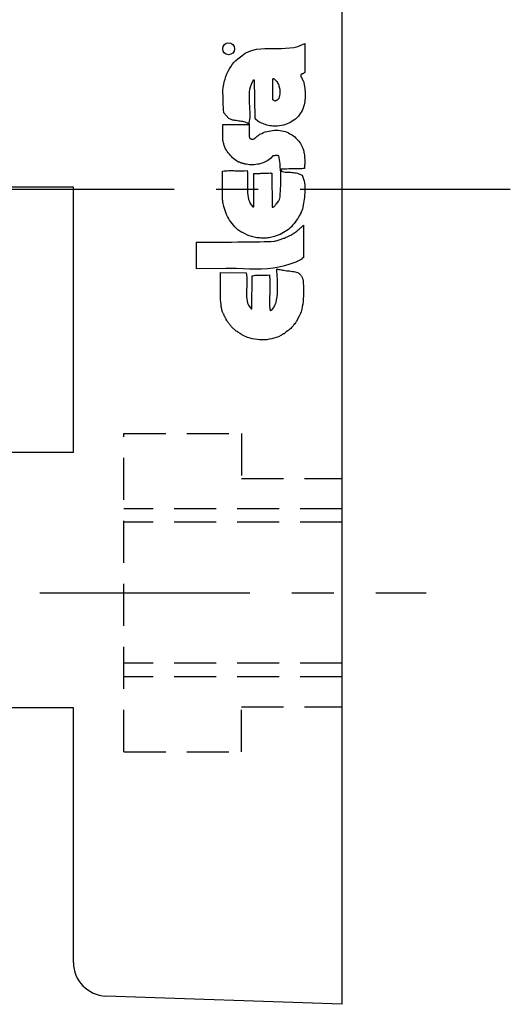
# Model space of a CAD drawing. Extents: x 1 to 128, y 0 to 121.
# Drawn here: x 113 to 128, y 37 to 66 of the extents above; entities that cross this region are included whole.
import ezdxf

# ---------------------------------------------------------------- set-up
doc = ezdxf.new("R2010")
doc.units = 0
doc.header["$LTSCALE"] = 5
doc.linetypes.add('CENTER', pattern=[2, 1.25, -0.25, 0.25, -0.25])
doc.linetypes.add('HIDDEN', pattern=[0.375, 0.25, -0.125])
doc.layers.get('0').update_dxf_attribs({"linetype": 'CONTINUOUS'})
for name, color, linetype in [('1', 1, 'CENTER'), ('2', 2, 'HIDDEN'), ('3', 3, 'CONTINUOUS')]:
    doc.layers.add(name, color=color, linetype=linetype)

msp = doc.modelspace()

# ---------------------------------------------------------------- linework, layer by layer
for p, q in [((122.769, 37.007), (122.769, 85.507)), ((114.769, 61.332), (103.769, 61.332)), ((114.769, 53.432), (114.769, 61.332)), ((114.769, 53.432), (103.769, 53.432)), ((114.769, 45.832), (103.769, 45.832)), ((114.769, 38.252), (114.769, 45.832)), ((122.769, 37.007), (115.734, 37.252))]:
    msp.add_line(p, q)
msp.add_arc((115.769, 38.252), 1, 180, 268)
at = {"layer": '1'}
for p, q in [((127.769, 61.257), (87.769, 61.257)), ((113.769, 49.257), (125.269, 49.257))]:
    msp.add_line(p, q, dxfattribs=at)
at = {"layer": '2'}
for p, q in [((116.269, 53.993), (119.769, 53.993)), ((116.269, 44.521), (116.269, 53.993)), ((119.769, 53.993), (119.769, 52.657)), ((119.769, 52.657), (122.769, 52.657)), ((122.769, 51.757), (116.269, 51.757)), ((122.769, 51.357), (116.269, 51.357)), ((122.769, 47.157), (116.269, 47.157)), ((122.769, 46.757), (116.269, 46.757)), ((119.769, 44.521), (119.769, 45.857)), ((119.769, 45.857), (122.769, 45.857)), ((116.269, 44.521), (119.769, 44.521))]:
    msp.add_line(p, q, dxfattribs=at)
at = {"layer": '3'}
for p, q in [((119.882, 65.314), (119.988, 65.367)), ((119.988, 65.367), (120.103, 65.407)), ((120.103, 65.407), (120.218, 65.434)), ((120.218, 65.434), (120.341, 65.451)), ((120.341, 65.451), (120.461, 65.46)), ((120.461, 65.46), (120.585, 65.46)), ((120.585, 65.46), (120.713, 65.46)), ((120.713, 65.46), (120.837, 65.46)), ((120.837, 65.46), (120.961, 65.46)), ((120.961, 65.46), (121.084, 65.465)), ((121.084, 65.465), (121.208, 65.473)), ((121.208, 65.473), (121.328, 65.487)), ((121.328, 65.487), (121.443, 65.513)), ((121.443, 65.513), (121.659, 65.611)), ((121.659, 65.611), (121.659, 64.983)), ((119.545, 65.04), (119.598, 65.098)), ((119.598, 65.098), (119.656, 65.151)), ((119.656, 65.151), (119.775, 65.243)), ((119.775, 65.243), (119.882, 65.314)), ((119.338, 64.704), (119.369, 64.779)), ((119.369, 64.779), (119.408, 64.85)), ((119.408, 64.85), (119.453, 64.916)), ((119.453, 64.916), (119.497, 64.983)), ((119.497, 64.983), (119.545, 65.04)), ((121.659, 64.983), (121.659, 64.761)), ((119.258, 64.469), (119.28, 64.549)), ((119.28, 64.549), (119.307, 64.629)), ((119.307, 64.629), (119.338, 64.704)), ((120.129, 64.523), (120.089, 64.452)), ((120.138, 64.518), (120.129, 64.523)), ((120.142, 64.518), (120.138, 64.518)), ((120.147, 64.518), (120.142, 64.518)), ((120.151, 64.518), (120.147, 64.518)), ((120.156, 64.518), (120.151, 64.518)), ((120.16, 64.518), (120.156, 64.518)), ((120.173, 63.382), (120.16, 64.518)), ((121.536, 64.638), (121.531, 64.633)), ((121.531, 64.633), (121.54, 64.624)), ((121.54, 64.677), (121.536, 64.673)), ((121.536, 64.673), (121.536, 64.669)), ((121.536, 64.669), (121.536, 64.664)), ((121.536, 64.664), (121.536, 64.66)), ((121.536, 64.66), (121.536, 64.655)), ((121.536, 64.655), (121.536, 64.651)), ((121.536, 64.651), (121.536, 64.646)), ((121.536, 64.646), (121.536, 64.642)), ((121.536, 64.642), (121.536, 64.638)), ((121.54, 64.682), (121.54, 64.677)), ((121.544, 64.682), (121.54, 64.682)), ((121.54, 64.624), (121.544, 64.615)), ((121.567, 64.695), (121.544, 64.691)), ((121.544, 64.691), (121.544, 64.686)), ((121.544, 64.686), (121.544, 64.682)), ((121.544, 64.615), (121.549, 64.607)), ((121.549, 64.607), (121.553, 64.593)), ((121.553, 64.593), (121.562, 64.584)), ((121.562, 64.584), (121.567, 64.576)), ((121.575, 64.699), (121.567, 64.695)), ((121.567, 64.576), (121.571, 64.567)), ((121.571, 64.567), (121.575, 64.558)), ((121.584, 64.704), (121.575, 64.699)), ((121.575, 64.558), (121.58, 64.545)), ((121.58, 64.545), (121.584, 64.536)), ((121.593, 64.704), (121.584, 64.704)), ((121.584, 64.536), (121.589, 64.527)), ((121.589, 64.527), (121.593, 64.518)), ((121.602, 64.708), (121.593, 64.704)), ((121.593, 64.518), (121.598, 64.509)), ((121.598, 64.509), (121.602, 64.5)), ((121.606, 64.713), (121.602, 64.708)), ((121.602, 64.5), (121.611, 64.487)), ((121.615, 64.717), (121.606, 64.713)), ((121.611, 64.487), (121.624, 64.434)), ((121.624, 64.722), (121.615, 64.717)), ((121.628, 64.726), (121.624, 64.722)), ((121.637, 64.73), (121.628, 64.726)), ((121.642, 64.735), (121.637, 64.73)), ((121.646, 64.739), (121.642, 64.735)), ((121.651, 64.748), (121.646, 64.739)), ((121.659, 64.753), (121.651, 64.748)), ((121.659, 64.761), (121.659, 64.753)), ((119.214, 64.129), (119.218, 64.213)), ((119.218, 64.213), (119.227, 64.301)), ((119.227, 64.301), (119.24, 64.385)), ((119.24, 64.385), (119.258, 64.469)), ((120.01, 64.235), (120.001, 64.155)), ((120.027, 64.31), (120.01, 64.235)), ((120.054, 64.385), (120.027, 64.31)), ((120.089, 64.452), (120.054, 64.385)), ((121.624, 64.434), (121.637, 64.381)), ((121.637, 64.381), (121.646, 64.328)), ((121.646, 64.328), (121.655, 64.279)), ((121.655, 64.279), (121.659, 64.226)), ((121.659, 64.226), (121.664, 64.178)), ((119.223, 64.054), (119.214, 64.129)), ((119.227, 64.018), (119.223, 64.054)), ((119.227, 63.979), (119.227, 64.018)), ((119.227, 63.943), (119.227, 63.979)), ((119.227, 63.903), (119.227, 63.943)), ((119.227, 63.868), (119.227, 63.903)), ((120.001, 64.155), (119.997, 64.076)), ((119.997, 64.076), (119.997, 63.992)), ((119.997, 63.992), (119.997, 63.908)), ((119.997, 63.908), (120.001, 63.824)), ((121.659, 63.93), (121.655, 63.881)), ((121.664, 63.979), (121.659, 63.93)), ((121.664, 64.178), (121.668, 64.129)), ((121.668, 64.027), (121.664, 63.979)), ((121.668, 64.129), (121.668, 64.08)), ((121.668, 64.08), (121.668, 64.027)), ((119.227, 63.833), (119.227, 63.868)), ((119.227, 63.793), (119.227, 63.833)), ((119.227, 63.757), (119.227, 63.793)), ((119.231, 63.722), (119.227, 63.757)), ((119.231, 63.682), (119.231, 63.722)), ((119.231, 63.647), (119.231, 63.682)), ((119.236, 63.611), (119.231, 63.647)), ((119.24, 63.576), (119.236, 63.611)), ((120.001, 63.824), (120.005, 63.74)), ((120.005, 63.74), (120.01, 63.656)), ((120.01, 63.656), (120.014, 63.572)), ((121.575, 63.616), (121.549, 63.567)), ((121.58, 63.625), (121.575, 63.616)), ((121.58, 63.634), (121.58, 63.629)), ((121.584, 63.634), (121.58, 63.634)), ((121.58, 63.629), (121.58, 63.625)), ((121.589, 63.647), (121.584, 63.642)), ((121.584, 63.642), (121.584, 63.638)), ((121.584, 63.638), (121.584, 63.634)), ((121.593, 63.656), (121.589, 63.651)), ((121.589, 63.651), (121.589, 63.647)), ((121.598, 63.66), (121.593, 63.656)), ((121.602, 63.669), (121.598, 63.665)), ((121.598, 63.665), (121.598, 63.66)), ((121.606, 63.678), (121.602, 63.673)), ((121.602, 63.673), (121.602, 63.669)), ((121.633, 63.784), (121.606, 63.687)), ((121.606, 63.687), (121.606, 63.678)), ((121.646, 63.833), (121.633, 63.784)), ((121.655, 63.881), (121.646, 63.833)), ((119.245, 63.541), (119.24, 63.576)), ((119.395, 63.373), (119.245, 63.541)), ((119.466, 63.342), (119.395, 63.373)), ((119.501, 63.328), (119.466, 63.342)), ((119.541, 63.32), (119.501, 63.328)), ((119.576, 63.315), (119.541, 63.32)), ((119.616, 63.311), (119.576, 63.315)), ((119.652, 63.302), (119.616, 63.311)), ((120.014, 63.404), (119.992, 63.244)), ((120.014, 63.572), (120.014, 63.488)), ((120.014, 63.488), (120.014, 63.404)), ((120.178, 63.377), (120.173, 63.382)), ((120.178, 63.373), (120.178, 63.377)), ((120.178, 63.368), (120.178, 63.373)), ((120.182, 63.364), (120.178, 63.368)), ((120.182, 63.359), (120.182, 63.364)), ((120.182, 63.355), (120.182, 63.359)), ((120.187, 63.355), (120.182, 63.355)), ((120.187, 63.351), (120.187, 63.355)), ((120.253, 63.297), (120.187, 63.351)), ((121.328, 63.328), (121.279, 63.297)), ((121.372, 63.359), (121.328, 63.328)), ((121.412, 63.395), (121.372, 63.359)), ((121.452, 63.435), (121.412, 63.395)), ((121.487, 63.474), (121.452, 63.435)), ((121.518, 63.519), (121.487, 63.474)), ((121.549, 63.567), (121.518, 63.519)), ((119.214, 63.2), (119.983, 63.2)), ((119.214, 63.138), (119.214, 63.2)), ((119.214, 63.107), (119.214, 63.138)), ((119.214, 63.076), (119.214, 63.107)), ((119.214, 63.05), (119.214, 63.076)), ((119.214, 63.019), (119.214, 63.05)), ((119.214, 62.988), (119.214, 63.019)), ((119.691, 63.297), (119.652, 63.302)), ((119.731, 63.293), (119.691, 63.297)), ((119.767, 63.289), (119.731, 63.293)), ((119.806, 63.28), (119.767, 63.289)), ((119.842, 63.271), (119.806, 63.28)), ((119.882, 63.262), (119.842, 63.271)), ((119.917, 63.249), (119.882, 63.262)), ((119.952, 63.231), (119.917, 63.249)), ((119.983, 63.213), (119.952, 63.231)), ((119.988, 63.205), (119.983, 63.213)), ((119.983, 63.2), (119.988, 63.2)), ((119.988, 63.2), (119.988, 63.205)), ((119.992, 63.244), (119.997, 63.2)), ((119.997, 63.2), (120.001, 63.16)), ((120.001, 63.037), (119.997, 63.01)), ((120.001, 63.16), (120.001, 63.125)), ((120.001, 63.125), (120.001, 63.094)), ((120.001, 63.094), (120.001, 63.063)), ((120.001, 63.063), (120.001, 63.037)), ((120.288, 63.275), (120.253, 63.297)), ((120.324, 63.258), (120.288, 63.275)), ((120.364, 63.236), (120.324, 63.258)), ((120.403, 63.222), (120.364, 63.236)), ((120.443, 63.205), (120.403, 63.222)), ((120.483, 63.191), (120.443, 63.205)), ((120.527, 63.178), (120.483, 63.191)), ((120.571, 63.169), (120.527, 63.178)), ((120.616, 63.16), (120.571, 63.169)), ((120.66, 63.152), (120.616, 63.16)), ((120.638, 63.01), (120.695, 63.019)), ((120.704, 63.147), (120.66, 63.152)), ((120.695, 63.019), (120.748, 63.023)), ((120.748, 63.143), (120.704, 63.147)), ((120.793, 63.143), (120.748, 63.143)), ((120.748, 63.023), (120.806, 63.023)), ((120.837, 63.143), (120.793, 63.143)), ((120.806, 63.023), (120.859, 63.023)), ((120.961, 63.165), (120.837, 63.143)), ((120.859, 63.023), (120.916, 63.014)), ((120.916, 63.014), (120.969, 63.01)), ((121.018, 63.178), (120.961, 63.165)), ((121.076, 63.196), (121.018, 63.178)), ((121.129, 63.218), (121.076, 63.196)), ((121.182, 63.24), (121.129, 63.218)), ((121.235, 63.267), (121.182, 63.24)), ((121.279, 63.297), (121.235, 63.267)), ((119.214, 62.957), (119.214, 62.988)), ((119.214, 62.93), (119.214, 62.957)), ((119.214, 62.899), (119.214, 62.93)), ((119.214, 62.868), (119.214, 62.899)), ((119.214, 62.838), (119.214, 62.868)), ((119.214, 62.807), (119.214, 62.838)), ((119.214, 62.776), (119.214, 62.807)), ((119.214, 62.745), (119.214, 62.776)), ((119.214, 62.718), (119.214, 62.745)), ((119.997, 63.01), (119.997, 62.988)), ((119.997, 62.988), (119.997, 62.961)), ((119.997, 62.961), (119.997, 62.939)), ((119.997, 62.939), (119.997, 62.917)), ((119.997, 62.917), (119.997, 62.895)), ((119.997, 62.895), (119.997, 62.873)), ((119.997, 62.873), (120.001, 62.851)), ((120.001, 62.851), (120.005, 62.802)), ((120.005, 62.802), (120.014, 62.793)), ((120.014, 62.793), (120.019, 62.789)), ((120.019, 62.789), (120.023, 62.78)), ((120.023, 62.78), (120.032, 62.776)), ((120.032, 62.776), (120.041, 62.771)), ((120.041, 62.771), (120.05, 62.767)), ((120.05, 62.767), (120.058, 62.767)), ((120.058, 62.767), (120.067, 62.762)), ((120.067, 62.762), (120.076, 62.762)), ((120.076, 62.762), (120.085, 62.758)), ((120.085, 62.758), (120.094, 62.758)), ((120.094, 62.758), (120.107, 62.758)), ((120.107, 62.758), (120.116, 62.762)), ((120.116, 62.762), (120.125, 62.762)), ((120.125, 62.762), (120.142, 62.771)), ((120.142, 62.771), (120.156, 62.78)), ((120.156, 62.78), (120.165, 62.789)), ((120.165, 62.789), (120.173, 62.798)), ((120.173, 62.798), (120.182, 62.802)), ((120.182, 62.802), (120.196, 62.811)), ((120.196, 62.811), (120.204, 62.82)), ((120.204, 62.82), (120.218, 62.829)), ((120.218, 62.829), (120.226, 62.838)), ((120.226, 62.838), (120.24, 62.846)), ((120.24, 62.846), (120.253, 62.855)), ((120.253, 62.855), (120.262, 62.864)), ((120.262, 62.864), (120.275, 62.873)), ((120.275, 62.873), (120.288, 62.877)), ((120.288, 62.877), (120.297, 62.886)), ((120.297, 62.886), (120.319, 62.908)), ((120.319, 62.908), (120.372, 62.93)), ((120.372, 62.93), (120.426, 62.953)), ((120.426, 62.953), (120.479, 62.975)), ((120.479, 62.975), (120.532, 62.988)), ((120.532, 62.988), (120.585, 63.001)), ((120.585, 63.001), (120.638, 63.01)), ((120.969, 63.01), (121.023, 62.997)), ((121.023, 62.997), (121.076, 62.983)), ((121.076, 62.983), (121.173, 62.944)), ((121.173, 62.944), (121.213, 62.922)), ((121.213, 62.922), (121.253, 62.899)), ((121.253, 62.899), (121.288, 62.877)), ((121.288, 62.877), (121.323, 62.851)), ((121.323, 62.851), (121.359, 62.824)), ((121.359, 62.824), (121.39, 62.793)), ((121.39, 62.793), (121.421, 62.762)), ((121.421, 62.762), (121.447, 62.731)), ((121.447, 62.731), (121.478, 62.7)), ((119.24, 62.616), (119.214, 62.718)), ((119.254, 62.568), (119.24, 62.616)), ((119.276, 62.519), (119.254, 62.568)), ((119.298, 62.475), (119.276, 62.519)), ((119.32, 62.431), (119.298, 62.475)), ((119.346, 62.391), (119.32, 62.431)), ((121.478, 62.7), (121.5, 62.665)), ((121.5, 62.665), (121.527, 62.63)), ((121.527, 62.63), (121.544, 62.59)), ((121.544, 62.59), (121.567, 62.554)), ((121.567, 62.554), (121.584, 62.515)), ((121.584, 62.515), (121.611, 62.435)), ((121.611, 62.435), (121.624, 62.4)), ((119.377, 62.351), (119.346, 62.391)), ((119.408, 62.311), (119.377, 62.351)), ((119.439, 62.276), (119.408, 62.311)), ((119.47, 62.24), (119.439, 62.276)), ((119.506, 62.205), (119.47, 62.24)), ((119.545, 62.174), (119.506, 62.205)), ((119.581, 62.143), (119.545, 62.174)), ((119.621, 62.117), (119.581, 62.143)), ((120.594, 62.152), (120.558, 62.125)), ((120.629, 62.179), (120.594, 62.152)), ((120.7, 62.258), (120.629, 62.179)), ((120.726, 62.263), (120.7, 62.258)), ((120.74, 62.267), (120.726, 62.263)), ((120.753, 62.267), (120.74, 62.267)), ((120.77, 62.271), (120.753, 62.267)), ((120.788, 62.271), (120.77, 62.271)), ((120.801, 62.271), (120.788, 62.271)), ((120.819, 62.271), (120.801, 62.271)), ((120.832, 62.271), (120.819, 62.271)), ((120.846, 62.271), (120.832, 62.271)), ((120.859, 62.267), (120.846, 62.271)), ((120.868, 62.267), (120.859, 62.267)), ((120.877, 62.263), (120.868, 62.267)), ((120.885, 62.263), (120.877, 62.263)), ((120.885, 62.258), (120.885, 62.263)), ((120.908, 62.095), (120.885, 62.258)), ((121.624, 62.4), (121.628, 62.364)), ((121.628, 62.364), (121.637, 62.329)), ((121.637, 62.329), (121.642, 62.294)), ((121.642, 62.294), (121.642, 62.258)), ((121.642, 62.258), (121.646, 62.227)), ((121.646, 62.227), (121.646, 62.192)), ((121.646, 62.192), (121.651, 62.156)), ((121.651, 62.156), (121.651, 62.121)), ((119.656, 62.09), (119.621, 62.117)), ((119.665, 62.086), (119.656, 62.09)), ((119.665, 62.081), (119.665, 62.086)), ((119.669, 62.081), (119.665, 62.081)), ((119.674, 62.077), (119.669, 62.081)), ((119.678, 62.077), (119.674, 62.077)), ((119.683, 62.077), (119.678, 62.077)), ((119.687, 62.077), (119.683, 62.077)), ((119.691, 62.077), (119.687, 62.077)), ((119.696, 62.072), (119.691, 62.077)), ((119.7, 62.072), (119.696, 62.072)), ((119.705, 62.072), (119.7, 62.072)), ((119.709, 62.072), (119.705, 62.072)), ((119.713, 62.072), (119.709, 62.072)), ((119.718, 62.072), (119.713, 62.072)), ((119.74, 62.059), (119.718, 62.072)), ((119.749, 62.055), (119.74, 62.059)), ((119.758, 62.05), (119.749, 62.055)), ((119.771, 62.046), (119.758, 62.05)), ((119.78, 62.041), (119.771, 62.046)), ((119.793, 62.041), (119.78, 62.041)), ((119.806, 62.037), (119.793, 62.041)), ((119.82, 62.037), (119.806, 62.037)), ((119.828, 62.033), (119.82, 62.037)), ((119.842, 62.028), (119.828, 62.033)), ((119.855, 62.028), (119.842, 62.028)), ((119.868, 62.024), (119.855, 62.028)), ((119.882, 62.019), (119.868, 62.024)), ((119.895, 62.015), (119.882, 62.019)), ((119.908, 62.011), (119.895, 62.015)), ((120.005, 61.993), (119.908, 62.011)), ((120.054, 61.993), (120.005, 61.993)), ((120.103, 61.993), (120.054, 61.993)), ((120.151, 61.997), (120.103, 61.993)), ((120.2, 62.002), (120.151, 61.997)), ((120.249, 62.011), (120.2, 62.002)), ((120.297, 62.019), (120.249, 62.011)), ((120.341, 62.033), (120.297, 62.019)), ((120.386, 62.046), (120.341, 62.033)), ((120.434, 62.064), (120.386, 62.046)), ((120.474, 62.081), (120.434, 62.064)), ((120.518, 62.103), (120.474, 62.081)), ((120.558, 62.125), (120.518, 62.103)), ((120.916, 62.011), (120.908, 62.095)), ((120.925, 61.931), (120.916, 62.011)), ((120.93, 61.851), (120.925, 61.931)), ((121.111, 61.869), (120.93, 61.865)), ((120.93, 61.865), (120.93, 61.851)), ((120.939, 61.772), (120.93, 61.851)), ((121.182, 61.873), (121.111, 61.869)), ((121.239, 61.873), (121.182, 61.873)), ((121.288, 61.873), (121.239, 61.873)), ((121.328, 61.873), (121.288, 61.873)), ((121.363, 61.873), (121.328, 61.873)), ((121.394, 61.873), (121.363, 61.873)), ((121.421, 61.873), (121.394, 61.873)), ((121.447, 61.873), (121.421, 61.873)), ((121.474, 61.873), (121.447, 61.873)), ((121.5, 61.873), (121.474, 61.873)), ((121.527, 61.873), (121.5, 61.873)), ((121.562, 61.878), (121.527, 61.873)), ((121.602, 61.882), (121.562, 61.878)), ((121.646, 61.887), (121.602, 61.882)), ((121.651, 62.019), (121.646, 61.988)), ((121.646, 61.988), (121.646, 61.953)), ((121.646, 61.953), (121.646, 61.887)), ((121.651, 62.121), (121.651, 62.09)), ((121.651, 62.09), (121.651, 62.055)), ((121.651, 62.055), (121.651, 62.019)), ((119.205, 61.811), (119.254, 61.816)), ((119.205, 60.962), (119.205, 61.811)), ((119.254, 61.816), (119.298, 61.82)), ((119.298, 61.82), (119.342, 61.82)), ((119.342, 61.82), (119.391, 61.825)), ((119.391, 61.825), (119.435, 61.825)), ((119.435, 61.825), (119.479, 61.825)), ((119.479, 61.825), (119.528, 61.825)), ((119.528, 61.825), (119.572, 61.82)), ((119.572, 61.82), (119.616, 61.82)), ((119.616, 61.82), (119.665, 61.82)), ((119.665, 61.82), (119.709, 61.82)), ((119.709, 61.82), (119.758, 61.816)), ((119.758, 61.816), (119.802, 61.82)), ((119.802, 61.82), (119.851, 61.82)), ((119.851, 61.82), (119.939, 61.829)), ((119.939, 61.829), (119.948, 61.754)), ((119.948, 61.754), (119.952, 61.679)), ((119.952, 61.679), (119.952, 61.608)), ((119.952, 61.608), (119.952, 61.533)), ((120.138, 60.763), (120.138, 61.736)), ((120.138, 61.736), (120.182, 61.736)), ((120.182, 61.736), (120.222, 61.736)), ((120.222, 61.736), (120.257, 61.741)), ((120.257, 61.741), (120.293, 61.741)), ((120.293, 61.741), (120.324, 61.741)), ((120.324, 61.741), (120.355, 61.745)), ((120.355, 61.745), (120.386, 61.745)), ((120.386, 61.745), (120.412, 61.745)), ((120.412, 61.745), (120.439, 61.745)), ((120.439, 61.745), (120.465, 61.745)), ((120.465, 61.745), (120.492, 61.745)), ((120.492, 61.745), (120.518, 61.745)), ((120.518, 61.745), (120.545, 61.75)), ((120.545, 61.75), (120.571, 61.75)), ((120.571, 61.75), (120.625, 61.754)), ((120.625, 61.754), (120.629, 61.75)), ((120.629, 61.75), (120.633, 61.75)), ((120.633, 61.75), (120.638, 61.75)), ((120.638, 61.75), (120.642, 61.75)), ((120.642, 61.75), (120.647, 61.75)), ((120.647, 61.75), (120.651, 61.75)), ((120.651, 61.75), (120.655, 61.75)), ((120.655, 61.75), (120.655, 61.745)), ((120.655, 61.745), (120.66, 61.745)), ((120.66, 61.745), (120.664, 61.745)), ((120.664, 61.745), (120.669, 61.745)), ((120.669, 61.745), (120.673, 61.745)), ((120.673, 61.745), (120.678, 60.732)), ((120.939, 61.692), (120.939, 61.772)), ((120.943, 61.612), (120.939, 61.692)), ((120.943, 61.533), (120.943, 61.612)), ((121.018, 61.786), (121.071, 61.781)), ((121.071, 61.781), (121.111, 61.776)), ((121.111, 61.776), (121.155, 61.776)), ((121.155, 61.776), (121.195, 61.772)), ((121.195, 61.772), (121.235, 61.772)), ((121.235, 61.772), (121.279, 61.767)), ((121.279, 61.767), (121.319, 61.763)), ((121.319, 61.763), (121.359, 61.758)), ((121.359, 61.758), (121.398, 61.754)), ((121.398, 61.754), (121.434, 61.745)), ((121.434, 61.745), (121.474, 61.732)), ((121.474, 61.732), (121.509, 61.719)), ((121.509, 61.719), (121.575, 61.683)), ((121.575, 61.683), (121.598, 61.626)), ((121.598, 61.626), (121.615, 61.568)), ((121.615, 61.568), (121.633, 61.515)), ((119.952, 61.533), (119.948, 61.458)), ((119.948, 61.458), (119.948, 61.382)), ((119.948, 61.382), (119.948, 61.307)), ((119.948, 61.307), (119.948, 61.237)), ((120.93, 61.21), (120.934, 61.294)), ((120.934, 61.294), (120.939, 61.374)), ((120.939, 61.453), (120.943, 61.533)), ((120.939, 61.374), (120.939, 61.453)), ((121.633, 61.515), (121.642, 61.453)), ((121.642, 61.453), (121.651, 61.396)), ((121.651, 61.396), (121.651, 61.334)), ((121.651, 61.334), (121.655, 61.276)), ((121.655, 61.276), (121.655, 61.214)), ((119.205, 60.962), (119.205, 60.962)), ((119.209, 60.954), (119.205, 60.962)), ((119.948, 61.237), (119.948, 61.166)), ((119.948, 61.166), (119.957, 61.095)), ((119.957, 61.095), (119.966, 61.029)), ((119.966, 61.029), (119.983, 60.967)), ((119.983, 60.967), (120.005, 60.905)), ((120.89, 60.94), (120.903, 60.967)), ((120.903, 60.967), (120.916, 61.046)), ((120.916, 61.046), (120.921, 61.13)), ((120.921, 61.13), (120.93, 61.21)), ((121.633, 60.971), (121.624, 60.914)), ((121.642, 61.033), (121.633, 60.971)), ((121.646, 61.095), (121.642, 61.033)), ((121.651, 61.153), (121.646, 61.095)), ((121.655, 61.214), (121.651, 61.153)), ((119.209, 60.949), (119.209, 60.954)), ((119.209, 60.945), (119.209, 60.949)), ((119.209, 60.94), (119.209, 60.945)), ((119.214, 60.94), (119.209, 60.94)), ((119.214, 60.936), (119.214, 60.94)), ((119.214, 60.931), (119.214, 60.936)), ((119.218, 60.927), (119.214, 60.931)), ((119.214, 60.892), (119.218, 60.896)), ((119.245, 60.759), (119.214, 60.892)), ((119.218, 60.923), (119.218, 60.927)), ((119.218, 60.918), (119.218, 60.923)), ((119.218, 60.909), (119.218, 60.918)), ((119.218, 60.905), (119.218, 60.909)), ((119.218, 60.9), (119.218, 60.905)), ((119.218, 60.896), (119.218, 60.9)), ((119.262, 60.697), (119.245, 60.759)), ((119.28, 60.635), (119.262, 60.697)), ((120.005, 60.905), (120.032, 60.843)), ((120.032, 60.843), (120.112, 60.741)), ((120.112, 60.741), (120.116, 60.741)), ((120.116, 60.741), (120.12, 60.741)), ((120.12, 60.741), (120.125, 60.741)), ((120.125, 60.741), (120.129, 60.741)), ((120.129, 60.746), (120.134, 60.746)), ((120.129, 60.741), (120.129, 60.746)), ((120.134, 60.75), (120.138, 60.75)), ((120.134, 60.746), (120.134, 60.75)), ((120.138, 60.754), (120.138, 60.763)), ((120.138, 60.75), (120.138, 60.754)), ((120.678, 60.732), (120.691, 60.732)), ((120.691, 60.732), (120.709, 60.737)), ((120.709, 60.737), (120.722, 60.746)), ((120.722, 60.746), (120.74, 60.759)), ((120.74, 60.759), (120.757, 60.777)), ((120.757, 60.777), (120.77, 60.79)), ((120.77, 60.79), (120.788, 60.812)), ((120.788, 60.812), (120.806, 60.83)), ((120.806, 60.83), (120.824, 60.847)), ((120.824, 60.847), (120.837, 60.869)), ((120.837, 60.869), (120.855, 60.887)), ((120.855, 60.887), (120.868, 60.909)), ((120.868, 60.909), (120.877, 60.927)), ((120.877, 60.927), (120.89, 60.94)), ((121.584, 60.684), (121.571, 60.657)), ((121.593, 60.71), (121.584, 60.684)), ((121.598, 60.741), (121.593, 60.71)), ((121.615, 60.856), (121.598, 60.741)), ((121.624, 60.914), (121.615, 60.856)), ((119.302, 60.573), (119.28, 60.635)), ((119.324, 60.516), (119.302, 60.573)), ((119.351, 60.458), (119.324, 60.516)), ((119.382, 60.405), (119.351, 60.458)), ((119.413, 60.352), (119.382, 60.405)), ((121.434, 60.387), (121.403, 60.343)), ((121.452, 60.41), (121.434, 60.387)), ((121.465, 60.436), (121.452, 60.41)), ((121.478, 60.458), (121.465, 60.436)), ((121.491, 60.48), (121.478, 60.458)), ((121.505, 60.507), (121.491, 60.48)), ((121.518, 60.529), (121.505, 60.507)), ((121.531, 60.555), (121.518, 60.529)), ((121.54, 60.578), (121.531, 60.555)), ((121.553, 60.604), (121.54, 60.578)), ((121.562, 60.631), (121.553, 60.604)), ((121.571, 60.657), (121.562, 60.631)), ((119.448, 60.299), (119.413, 60.352)), ((119.488, 60.25), (119.448, 60.299)), ((119.528, 60.202), (119.488, 60.25)), ((119.572, 60.153), (119.528, 60.202)), ((119.616, 60.109), (119.572, 60.153)), ((119.665, 60.065), (119.616, 60.109)), ((121.208, 60.113), (121.164, 60.073)), ((121.253, 60.153), (121.208, 60.113)), ((121.292, 60.197), (121.253, 60.153)), ((121.332, 60.241), (121.292, 60.197)), ((121.368, 60.29), (121.332, 60.241)), ((121.403, 60.343), (121.368, 60.29)), ((121.487, 60.082), (121.509, 60.104)), ((121.509, 60.104), (121.536, 60.126)), ((121.536, 60.126), (121.562, 60.149)), ((121.562, 60.149), (121.611, 60.197)), ((121.611, 60.197), (121.611, 59.233)), ((119.718, 60.025), (119.665, 60.065)), ((119.753, 60.003), (119.718, 60.025)), ((119.771, 59.994), (119.753, 60.003)), ((119.789, 59.985), (119.771, 59.994)), ((119.806, 59.976), (119.789, 59.985)), ((119.824, 59.967), (119.806, 59.976)), ((119.842, 59.958), (119.824, 59.967)), ((119.859, 59.95), (119.842, 59.958)), ((119.877, 59.941), (119.859, 59.95)), ((119.895, 59.932), (119.877, 59.941)), ((119.912, 59.923), (119.895, 59.932)), ((119.93, 59.914), (119.912, 59.923)), ((119.948, 59.905), (119.93, 59.914)), ((119.966, 59.896), (119.948, 59.905)), ((119.983, 59.888), (119.966, 59.896)), ((119.997, 59.879), (119.983, 59.888)), ((120.076, 59.857), (119.997, 59.879)), ((120.112, 59.848), (120.076, 59.857)), ((120.151, 59.839), (120.112, 59.848)), ((120.191, 59.835), (120.151, 59.839)), ((120.231, 59.826), (120.191, 59.835)), ((120.271, 59.821), (120.231, 59.826)), ((120.306, 59.821), (120.271, 59.821)), ((120.346, 59.817), (120.306, 59.821)), ((120.386, 59.817), (120.346, 59.817)), ((120.426, 59.817), (120.386, 59.817)), ((120.47, 59.817), (120.426, 59.817)), ((120.51, 59.817), (120.47, 59.817)), ((120.549, 59.821), (120.51, 59.817)), ((120.589, 59.821), (120.549, 59.821)), ((120.629, 59.83), (120.589, 59.821)), ((120.748, 59.861), (120.629, 59.83)), ((120.806, 59.879), (120.748, 59.861)), ((120.863, 59.901), (120.806, 59.879)), ((120.916, 59.923), (120.863, 59.901)), ((120.969, 59.95), (120.916, 59.923)), ((120.947, 59.782), (120.974, 59.79)), ((121.018, 59.976), (120.969, 59.95)), ((120.974, 59.79), (121, 59.799)), ((121, 59.799), (121.027, 59.808)), ((121.071, 60.007), (121.018, 59.976)), ((121.027, 59.808), (121.054, 59.817)), ((121.054, 59.817), (121.08, 59.83)), ((121.115, 60.042), (121.071, 60.007)), ((121.08, 59.83), (121.102, 59.839)), ((121.102, 59.839), (121.129, 59.848)), ((121.164, 60.073), (121.115, 60.042)), ((121.129, 59.848), (121.169, 59.874)), ((121.169, 59.874), (121.204, 59.888)), ((121.204, 59.888), (121.239, 59.905)), ((121.239, 59.905), (121.27, 59.923)), ((121.27, 59.923), (121.301, 59.941)), ((121.301, 59.941), (121.328, 59.958)), ((121.328, 59.958), (121.359, 59.981)), ((121.359, 59.981), (121.385, 59.998)), ((121.385, 59.998), (121.412, 60.02)), ((121.412, 60.02), (121.434, 60.038)), ((121.434, 60.038), (121.46, 60.06)), ((121.46, 60.06), (121.487, 60.082)), ((118.422, 59.689), (118.422, 58.898)), ((118.422, 59.689), (118.572, 59.689)), ((118.572, 59.689), (118.758, 59.693)), ((118.758, 59.693), (118.926, 59.693)), ((118.926, 59.693), (119.108, 59.693)), ((119.108, 59.693), (119.289, 59.697)), ((119.289, 59.697), (119.475, 59.697)), ((119.475, 59.697), (119.656, 59.702)), ((119.656, 59.702), (119.837, 59.702)), ((119.837, 59.702), (120.005, 59.706)), ((120.005, 59.706), (120.169, 59.706)), ((120.169, 59.706), (120.315, 59.706)), ((120.315, 59.706), (120.448, 59.711)), ((120.448, 59.711), (120.558, 59.715)), ((120.558, 59.715), (120.647, 59.715)), ((120.647, 59.715), (120.748, 59.724)), ((120.748, 59.724), (120.779, 59.728)), ((120.779, 59.728), (120.806, 59.737)), ((120.806, 59.737), (120.837, 59.746)), ((120.837, 59.746), (120.863, 59.755)), ((120.863, 59.755), (120.894, 59.764)), ((120.894, 59.764), (120.921, 59.773)), ((120.921, 59.773), (120.947, 59.782)), ((121.571, 59.215), (121.571, 59.211)), ((121.58, 59.215), (121.571, 59.215)), ((121.571, 59.211), (121.571, 59.207)), ((121.571, 59.207), (121.571, 59.202)), ((121.584, 59.215), (121.58, 59.215)), ((121.589, 59.22), (121.584, 59.215)), ((121.593, 59.22), (121.589, 59.22)), ((121.598, 59.224), (121.593, 59.22)), ((121.602, 59.224), (121.598, 59.224)), ((121.606, 59.224), (121.602, 59.224)), ((121.611, 59.229), (121.606, 59.224)), ((121.611, 59.233), (121.611, 59.229)), ((119.302, 58.912), (118.422, 58.898)), ((119.413, 58.91), (119.302, 58.912)), ((120.709, 58.919), (120.54, 58.901)), ((120.877, 58.946), (120.709, 58.919)), ((121.045, 58.985), (120.877, 58.946)), ((121.213, 59.034), (121.045, 58.985)), ((121.385, 59.1), (121.213, 59.034)), ((121.562, 59.184), (121.385, 59.1)), ((121.567, 59.189), (121.562, 59.184)), ((121.567, 59.202), (121.567, 59.198)), ((121.571, 59.202), (121.567, 59.202)), ((121.567, 59.198), (121.567, 59.193)), ((121.567, 59.193), (121.567, 59.189)), ((119.143, 58.786), (119.908, 58.778)), ((119.147, 57.968), (119.143, 58.786)), ((119.625, 58.906), (119.413, 58.91)), ((119.824, 58.897), (119.625, 58.906)), ((120.01, 58.893), (119.824, 58.897)), ((119.908, 58.778), (119.921, 58.711)), ((119.921, 58.711), (119.93, 58.645)), ((119.93, 58.645), (119.93, 58.574)), ((120.196, 58.888), (120.01, 58.893)), ((120.081, 57.721), (120.085, 58.689)), ((120.085, 58.689), (120.116, 58.694)), ((120.116, 58.694), (120.147, 58.702)), ((120.147, 58.702), (120.178, 58.707)), ((120.178, 58.707), (120.209, 58.707)), ((120.368, 58.893), (120.196, 58.888)), ((120.209, 58.707), (120.244, 58.711)), ((120.244, 58.711), (120.275, 58.711)), ((120.275, 58.711), (120.311, 58.711)), ((120.311, 58.711), (120.341, 58.711)), ((120.341, 58.711), (120.377, 58.711)), ((120.54, 58.901), (120.368, 58.893)), ((120.377, 58.711), (120.408, 58.711)), ((120.408, 58.711), (120.443, 58.711)), ((120.443, 58.711), (120.479, 58.711)), ((120.479, 58.711), (120.51, 58.711)), ((120.51, 58.711), (120.54, 58.711)), ((120.54, 58.711), (120.602, 58.72)), ((120.602, 58.72), (120.607, 58.658)), ((120.607, 58.658), (120.611, 58.596)), ((120.819, 58.901), (120.85, 58.888)), ((120.824, 58.813), (120.819, 58.901)), ((120.828, 58.751), (120.824, 58.813)), ((120.832, 58.68), (120.828, 58.751)), ((120.837, 58.605), (120.832, 58.68)), ((120.85, 58.888), (120.885, 58.879)), ((120.885, 58.879), (120.921, 58.875)), ((120.921, 58.875), (120.956, 58.866)), ((120.956, 58.866), (120.992, 58.862)), ((120.992, 58.862), (121.031, 58.857)), ((121.031, 58.857), (121.071, 58.848)), ((121.071, 58.848), (121.115, 58.844)), ((121.115, 58.844), (121.155, 58.839)), ((121.155, 58.839), (121.199, 58.835)), ((121.199, 58.835), (121.239, 58.831)), ((121.239, 58.831), (121.283, 58.822)), ((121.283, 58.822), (121.323, 58.817)), ((121.323, 58.817), (121.363, 58.809)), ((121.363, 58.809), (121.438, 58.791)), ((121.438, 58.791), (121.456, 58.778)), ((121.456, 58.778), (121.474, 58.769)), ((121.474, 58.769), (121.487, 58.76)), ((121.487, 58.76), (121.5, 58.747)), ((121.5, 58.747), (121.513, 58.733)), ((121.513, 58.733), (121.527, 58.72)), ((121.527, 58.72), (121.54, 58.707)), ((121.54, 58.707), (121.549, 58.689)), ((121.549, 58.689), (121.558, 58.676)), ((121.558, 58.676), (121.567, 58.658)), ((121.567, 58.658), (121.575, 58.64)), ((121.575, 58.64), (121.584, 58.623)), ((121.584, 58.623), (121.589, 58.605)), ((119.926, 58.362), (119.921, 58.291)), ((119.93, 58.503), (119.926, 58.433)), ((119.926, 58.433), (119.926, 58.362)), ((119.93, 58.574), (119.93, 58.503)), ((120.611, 58.596), (120.611, 58.534)), ((120.611, 58.534), (120.611, 58.468)), ((120.611, 58.468), (120.611, 58.406)), ((120.611, 58.406), (120.611, 58.34)), ((120.611, 58.34), (120.611, 58.273)), ((120.841, 58.521), (120.837, 58.605)), ((120.846, 58.433), (120.841, 58.521)), ((120.846, 58.344), (120.846, 58.433)), ((120.846, 58.251), (120.846, 58.344)), ((121.589, 58.605), (121.598, 58.587)), ((121.598, 58.587), (121.602, 58.556)), ((121.602, 58.556), (121.606, 58.477)), ((121.606, 58.477), (121.611, 58.397)), ((121.611, 58.397), (121.611, 58.318)), ((119.921, 58.291), (119.917, 58.216)), ((119.917, 58.216), (119.917, 58.145)), ((119.917, 58.145), (119.917, 58.079)), ((119.917, 58.079), (119.926, 58.008)), ((120.611, 58.141), (120.607, 58.074)), ((120.607, 58.074), (120.607, 58.008)), ((120.611, 58.273), (120.611, 58.207)), ((120.611, 58.207), (120.611, 58.141)), ((120.815, 57.981), (120.832, 58.07)), ((120.832, 58.07), (120.841, 58.158)), ((120.841, 58.158), (120.846, 58.251)), ((121.611, 58.083), (121.606, 58.004)), ((121.611, 58.318), (121.615, 58.238)), ((121.615, 58.163), (121.611, 58.083)), ((121.615, 58.238), (121.615, 58.163)), ((119.147, 57.968), (119.147, 57.968)), ((119.152, 57.924), (119.147, 57.968)), ((119.152, 57.902), (119.152, 57.924)), ((119.156, 57.88), (119.152, 57.902)), ((119.161, 57.862), (119.156, 57.88)), ((119.161, 57.84), (119.161, 57.862)), ((119.165, 57.818), (119.161, 57.84)), ((119.169, 57.796), (119.165, 57.818)), ((119.169, 57.774), (119.169, 57.796)), ((119.174, 57.752), (119.169, 57.774)), ((119.178, 57.725), (119.174, 57.752)), ((119.926, 58.008), (119.935, 57.942)), ((119.935, 57.942), (119.952, 57.88)), ((119.952, 57.88), (119.979, 57.818)), ((119.979, 57.818), (120.054, 57.712)), ((120.607, 58.008), (120.607, 57.942)), ((120.607, 57.942), (120.607, 57.88)), ((120.607, 57.88), (120.607, 57.813)), ((120.607, 57.813), (120.611, 57.69)), ((120.686, 57.69), (120.731, 57.747)), ((120.731, 57.747), (120.766, 57.818)), ((120.766, 57.818), (120.797, 57.897)), ((120.797, 57.897), (120.815, 57.981)), ((121.58, 57.774), (121.562, 57.698)), ((121.593, 57.849), (121.58, 57.774)), ((121.602, 57.924), (121.593, 57.849)), ((121.606, 58.004), (121.602, 57.924)), ((119.183, 57.703), (119.178, 57.725)), ((119.187, 57.681), (119.183, 57.703)), ((119.192, 57.659), (119.187, 57.681)), ((119.196, 57.637), (119.192, 57.659)), ((119.2, 57.614), (119.196, 57.637)), ((119.218, 57.588), (119.2, 57.614)), ((119.227, 57.575), (119.218, 57.588)), ((119.236, 57.561), (119.227, 57.575)), ((119.24, 57.548), (119.236, 57.561)), ((119.249, 57.535), (119.24, 57.548)), ((119.254, 57.517), (119.249, 57.535)), ((119.258, 57.504), (119.254, 57.517)), ((119.267, 57.491), (119.258, 57.504)), ((119.271, 57.477), (119.267, 57.491)), ((119.28, 57.464), (119.271, 57.477)), ((119.284, 57.446), (119.28, 57.464)), ((119.293, 57.433), (119.284, 57.446)), ((120.054, 57.712), (120.058, 57.712)), ((120.058, 57.712), (120.063, 57.712)), ((120.063, 57.712), (120.067, 57.712)), ((120.067, 57.712), (120.072, 57.712)), ((120.072, 57.712), (120.076, 57.712)), ((120.076, 57.716), (120.081, 57.716)), ((120.076, 57.712), (120.076, 57.716)), ((120.081, 57.716), (120.081, 57.721)), ((120.611, 57.69), (120.616, 57.681)), ((120.616, 57.681), (120.62, 57.672)), ((120.62, 57.672), (120.62, 57.667)), ((120.62, 57.667), (120.625, 57.667)), ((120.625, 57.667), (120.633, 57.663)), ((120.633, 57.663), (120.638, 57.663)), ((120.638, 57.663), (120.642, 57.663)), ((120.642, 57.663), (120.647, 57.667)), ((120.647, 57.667), (120.655, 57.667)), ((120.655, 57.667), (120.66, 57.672)), ((120.66, 57.672), (120.664, 57.672)), ((120.664, 57.672), (120.669, 57.676)), ((120.669, 57.676), (120.678, 57.681)), ((120.678, 57.681), (120.682, 57.681)), ((120.682, 57.681), (120.686, 57.69)), ((121.491, 57.486), (121.416, 57.358)), ((121.518, 57.553), (121.491, 57.486)), ((121.544, 57.623), (121.518, 57.553)), ((121.562, 57.698), (121.544, 57.623)), ((119.302, 57.42), (119.293, 57.433)), ((119.311, 57.407), (119.302, 57.42)), ((119.315, 57.393), (119.311, 57.407)), ((119.333, 57.358), (119.315, 57.393)), ((119.346, 57.345), (119.333, 57.358)), ((119.355, 57.327), (119.346, 57.345)), ((119.364, 57.314), (119.355, 57.327)), ((119.373, 57.3), (119.364, 57.314)), ((119.382, 57.287), (119.373, 57.3)), ((119.395, 57.278), (119.382, 57.287)), ((119.404, 57.265), (119.395, 57.278)), ((119.413, 57.252), (119.404, 57.265)), ((119.426, 57.238), (119.413, 57.252)), ((119.435, 57.225), (119.426, 57.238)), ((119.444, 57.216), (119.435, 57.225)), ((119.453, 57.203), (119.444, 57.216)), ((119.461, 57.19), (119.453, 57.203)), ((119.47, 57.177), (119.461, 57.19)), ((119.612, 57.048), (119.47, 57.177)), ((121.275, 57.172), (121.257, 57.15)), ((121.297, 57.194), (121.275, 57.172)), ((121.314, 57.216), (121.297, 57.194)), ((121.332, 57.238), (121.314, 57.216)), ((121.354, 57.261), (121.332, 57.238)), ((121.372, 57.287), (121.354, 57.261)), ((121.385, 57.309), (121.372, 57.287)), ((121.403, 57.331), (121.385, 57.309)), ((121.416, 57.358), (121.403, 57.331)), ((119.643, 57.031), (119.612, 57.048)), ((119.656, 57.026), (119.643, 57.031)), ((119.665, 57.017), (119.656, 57.026)), ((119.678, 57.009), (119.665, 57.017)), ((119.691, 57), (119.678, 57.009)), ((119.7, 56.995), (119.691, 57)), ((119.713, 56.986), (119.7, 56.995)), ((119.727, 56.978), (119.713, 56.986)), ((119.74, 56.969), (119.727, 56.978)), ((119.749, 56.96), (119.74, 56.969)), ((119.762, 56.951), (119.749, 56.96)), ((119.775, 56.942), (119.762, 56.951)), ((119.789, 56.933), (119.775, 56.942)), ((119.802, 56.924), (119.789, 56.933)), ((119.815, 56.916), (119.802, 56.924)), ((119.952, 56.858), (119.815, 56.916)), ((120.872, 56.88), (120.806, 56.854)), ((120.939, 56.916), (120.872, 56.88)), ((120.961, 56.929), (120.939, 56.916)), ((120.969, 56.933), (120.961, 56.929)), ((120.983, 56.942), (120.969, 56.933)), ((120.992, 56.947), (120.983, 56.942)), ((121.005, 56.951), (120.992, 56.947)), ((121.014, 56.96), (121.005, 56.951)), ((121.027, 56.964), (121.014, 56.96)), ((121.04, 56.969), (121.027, 56.964)), ((121.049, 56.978), (121.04, 56.969)), ((121.058, 56.982), (121.049, 56.978)), ((121.067, 56.991), (121.058, 56.982)), ((121.08, 57), (121.067, 56.991)), ((121.084, 57.004), (121.08, 57)), ((121.093, 57.013), (121.084, 57.004)), ((121.098, 57.026), (121.093, 57.013)), ((121.146, 57.053), (121.098, 57.026)), ((121.169, 57.07), (121.146, 57.053)), ((121.191, 57.088), (121.169, 57.07)), ((121.213, 57.106), (121.191, 57.088)), ((121.235, 57.128), (121.213, 57.106)), ((121.257, 57.15), (121.235, 57.128)), ((120.023, 56.836), (119.952, 56.858)), ((120.089, 56.818), (120.023, 56.836)), ((120.165, 56.801), (120.089, 56.818)), ((120.235, 56.792), (120.165, 56.801)), ((120.306, 56.783), (120.235, 56.792)), ((120.377, 56.783), (120.306, 56.783)), ((120.452, 56.783), (120.377, 56.783)), ((120.523, 56.787), (120.452, 56.783)), ((120.594, 56.801), (120.523, 56.787)), ((120.669, 56.814), (120.594, 56.801)), ((120.735, 56.832), (120.669, 56.814)), ((120.806, 56.854), (120.735, 56.832))]:
    msp.add_line(p, q, dxfattribs=at)
msp.add_lwpolyline([(120.7, 63.934), (120.7, 64.554), (120.709, 64.558), (120.717, 64.562), (120.722, 64.562), (120.731, 64.562), (120.735, 64.558), (120.744, 64.554), (120.753, 64.549), (120.762, 64.54), (120.766, 64.531), (120.775, 64.523), (120.784, 64.514), (120.793, 64.505), (120.797, 64.496), (120.806, 64.487), (120.819, 64.474), (120.837, 64.447), (120.855, 64.416), (120.868, 64.39), (120.877, 64.363), (120.885, 64.332), (120.894, 64.306), (120.903, 64.275), (120.908, 64.244), (120.912, 64.213), (120.912, 64.182), (120.912, 64.151), (120.912, 64.12), (120.908, 64.094), (120.903, 64.063), (120.89, 64.005), (120.885, 63.992), (120.881, 63.983), (120.877, 63.97), (120.868, 63.961), (120.863, 63.952), (120.855, 63.943), (120.846, 63.934), (120.837, 63.93), (120.828, 63.921), (120.819, 63.917), (120.81, 63.912), (120.801, 63.908), (120.793, 63.903), (120.779, 63.899), (120.757, 63.895), (120.704, 63.926), (120.704, 63.93), (120.7, 63.934)], close=True, dxfattribs=at)
msp.add_circle((119.387, 65.449), 0.177, dxfattribs=at)
msp.add_arc((121.027, 61.885), 0.099, 191.9548, 264.9684, dxfattribs=at)

doc.saveas('drawing.dxf')
